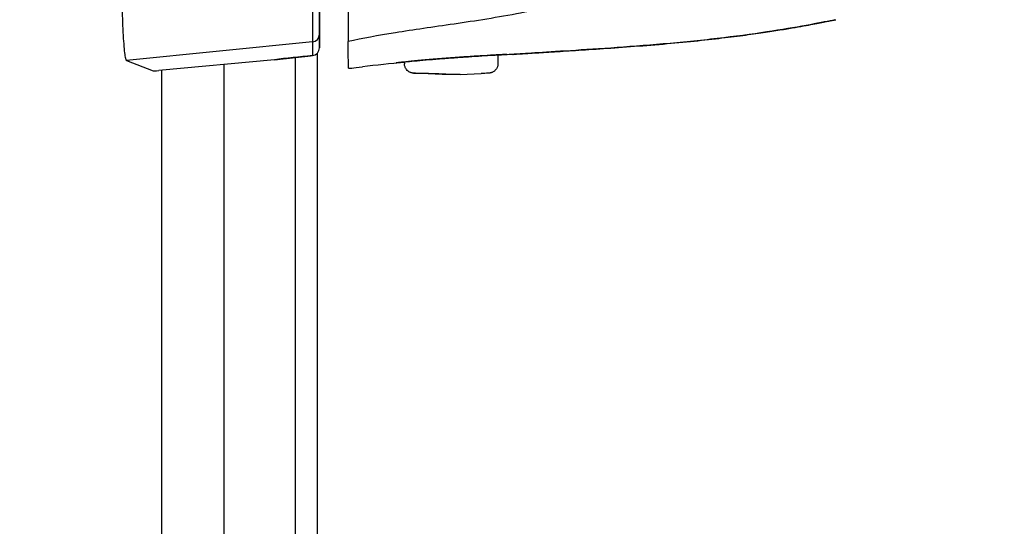
# Model space of a CAD drawing. Units: millimetres. Extents: x 0 to 4861, y 0 to 1680.
# Drawn here: x 3347 to 3379, y 545 to 561 of the extents above; entities that cross this region are included whole.
import ezdxf

# ---------------------------------------------------------------- set-up
doc = ezdxf.new("R2010")
doc.units = ezdxf.units.MM
doc.header["$LTSCALE"] = 6
for name, color, linetype, lineweight in [('AM_5', 3, 'Continuous', 25), ('ﾎﾞﾃﾞｨｰ', 2, 'Continuous', 25), ('ﾗｯﾁ', 6, 'Continuous', 25)]:
    doc.layers.add(name, color=color, linetype=linetype, lineweight=lineweight)
doc.styles.get("Standard").update_dxf_attribs({"font": 'ISOCP.SHX', "bigfont": 'EXTFONT.SHX'})
doc.dimstyles.new('AM_ISO$0', dxfattribs={"dimtxt": 3.5, "dimasz": 2.5, "dimexe": 1, "dimexo": 1, "dimgap": 1.5, "dimtad": 1, "dimdsep": 46, "dimtxsty": 'STANDARD', "dimblk": 'OPEN30', "dimcen": 0, "dimclrd": 3, "dimclre": 3, "dimclrt": 2, "dimadec": 0, "dimazin": 2, "dimtp": 0.1, "dimtm": 0.1, "dimtfac": 0.71, "dimtmove": 0, "dimatfit": 3, "dimldrblk": 'OPEN30', "dimfxl": 1, "dimlwd": -1, "dimlwe": -1, "dimarcsym": 0})

# ---------------------------------------------------------------- blocks, each defined once
blk = doc.blocks.new('_Open30')
at = {"color": 0, "linetype": 'ByBlock', "lineweight": -2}
for p, q in [((-1, 0.2679), (0, 0)), ((0, 0), (-1, -0.2679)), ((0, 0), (-1, 0))]:
    blk.add_line(p, q, dxfattribs=at)
blk = doc.blocks.new('*D46')
at = {"layer": 'AM_5', "color": 3}
for p, q in [((3353.391, 769.892), (3525.246, 769.892)), ((3519.246, 754.892), (3519.246, 559.392)), ((3353.391, 544.392), (3525.246, 544.392))]:
    blk.add_line(p, q, dxfattribs=at)
at = {"layer": 'Defpoints', "color": 0}
for p in [(3347.391, 769.892), (3347.391, 544.392), (3519.246, 544.392)]:
    blk.add_point(p, dxfattribs=at)
at = {"layer": 'AM_5', "color": 3, "xscale": 15, "yscale": 15, "zscale": 15}
for p, rotation in [((3519.246, 769.892), 90), ((3519.246, 544.392), 270)]:
    blk.add_blockref('_Open30', p, dxfattribs=dict(at, rotation=rotation))
at = {"layer": 'AM_5', "color": 2, "insert": (3499.744, 657.142), "char_height": 21, "attachment_point": 5, "rotation": 90}
blk.add_mtext('有効寸法 225.5', dxfattribs=at)

msp = doc.modelspace()

# ---------------------------------------------------------------- linework, layer by layer
at = {"layer": 'ﾎﾞﾃﾞｨｰ'}
for p, q in [((3356.241, 559.81), (3356.241, 517.142)), ((3356.941, 559.934), (3356.941, 517.142)), ((3351.947, 559.396), (3351.947, 542.142)), ((3353.947, 559.583), (3353.947, 542.142))]:
    msp.add_line(p, q, dxfattribs=at)
at = {"layer": 'ﾗｯﾁ'}
for p, q in [((3357.02, 560.117), (3357.02, 562.936)), ((3357.02, 560.117), (3357.02, 562.936)), ((3360.937, 560.82), (3360.937, 560.82)), ((3357.018, 560.555), (3357.02, 560.117)), ((3356.793, 560.307), (3350.816, 559.712)), ((3356.793, 560.307), (3356.795, 559.868)), ((3350.816, 559.712), (3351.672, 559.375)), ((3355.573, 559.735), (3351.857, 559.388)), ((3362.746, 559.89), (3362.746, 559.605)), ((3359.746, 559.663), (3359.746, 559.605)), ((3360.956, 559.265), (3360.284, 559.29)), ((3360.957, 559.265), (3360.285, 559.29)), ((3360.85, 559.289), (3361.536, 559.264)), ((3361.536, 559.264), (3360.957, 559.265)), ((3361.537, 559.264), (3362.209, 559.289))]:
    msp.add_line(p, q, dxfattribs=at)
for centre, radius, start, end in [((3356.77, 560.117), 0.25, 275.9081, 0), ((3360.295, 559.59), 0.3, 267.3605, 267.8893), ((3362.198, 559.589), 0.3, 272.1128, 272.6947)]:
    msp.add_arc(centre, radius, start, end, dxfattribs=at)
for centre, major_axis, ratio, start_param, end_param in [((3357.018, 563.411), (0, -2.856), 0.000144, 5.33542, 6.257298), ((3373.531, 561.209), (0.039, -0.196), 0.943211, 0.000002, 0.02672), ((3356.768, 560.555), (0.25, 0.001), 0.999665, 4.806829, 6.27761), ((3356.77, 560.117), (0.25, 0.001), 0.999665, 4.806829, 6.27761), ((3355.591, 559.774), (0.039, 0.0324), 0.576035, 3.840271, 3.86496), ((3363.026, 560.103), (-0.2, 0.01), 0.99999, 1.57027, 1.570796), ((3363.026, 560.103), (-0.2, -0.012), 0.99999, 1.464643, 1.570796), ((3366.541, 560.107), (3.463, 0.214), 0.00286, 2.80997, 2.83185), ((3363.255, 560.107), (0.014, -0.2), 0.964423, 6.271958, 6.283168), ((3351.922, 559.4), (-0.25, -0.025), 0.025628, 0.049786, 1.307028), ((3359.464, 559.833), (0.199, 0.02), 0.999991, 4.712389, 4.821609), ((3360.295, 559.59), (-0.014, -0.3), 0.792609, 6.283178, 6.298961), ((3360.295, 559.59), (-0.011, -0.3), 0.322633, 0, 0.010167)]:
    msp.add_ellipse(centre, major_axis=major_axis, ratio=ratio, start_param=start_param, end_param=end_param, dxfattribs=at)
for points, knots in [([(3357.943, 562.93), (3357.943, 562.598), (3357.943, 562.275), (3357.943, 561.639), (3357.943, 561.338), (3357.943, 560.836), (3357.943, 560.64), (3357.943, 560.391), (3357.943, 560.328), (3357.943, 560.319)], [-0.4223264, -0.4223264, -0.4223264, -0.4223264, -0.3223452, -0.3223452, -0.2110873, -0.2110873, -0.0998177, -0.0998177, -0.000001, -0.000001, -0.000001, -0.000001]), ([(3356.787, 561.589), (3356.787, 561.574), (3356.787, 561.56), (3356.787, 561.546), (3356.787, 561.515), (3356.787, 561.485), (3356.788, 561.456), (3356.788, 561.412), (3356.788, 561.37), (3356.789, 561.328), (3356.789, 561.287), (3356.789, 561.247), (3356.79, 561.207), (3356.79, 561.181), (3356.79, 561.156), (3356.79, 561.131), (3356.79, 561.118), (3356.79, 561.105), (3356.79, 561.092), (3356.791, 561.055), (3356.791, 561.019), (3356.791, 560.984), (3356.791, 560.949), (3356.791, 560.916), (3356.792, 560.883), (3356.792, 560.851), (3356.792, 560.82), (3356.792, 560.791), (3356.792, 560.76), (3356.793, 560.731), (3356.793, 560.704), (3356.793, 560.676), (3356.793, 560.65), (3356.793, 560.626), (3356.793, 560.601), (3356.793, 560.577), (3356.793, 560.556), (3356.793, 560.548), (3356.793, 560.541), (3356.793, 560.534), (3356.794, 560.52), (3356.794, 560.507), (3356.794, 560.494), (3356.794, 560.475), (3356.794, 560.457), (3356.794, 560.441), (3356.794, 560.424), (3356.794, 560.41), (3356.794, 560.396), (3356.794, 560.387), (3356.794, 560.379), (3356.794, 560.371), (3356.794, 560.368), (3356.794, 560.364), (3356.794, 560.36), (3356.794, 560.35), (3356.794, 560.341), (3356.794, 560.333), (3356.793, 560.326), (3356.793, 560.32), (3356.793, 560.316), (3356.793, 560.311), (3356.793, 560.308), (3356.793, 560.307)], [0, 0, 0, 0, 0.018548, 0.018548, 0.018548, 0.058824, 0.058824, 0.058824, 0.117647, 0.117647, 0.117647, 0.176471, 0.176471, 0.176471, 0.214876, 0.214876, 0.214876, 0.235294, 0.235294, 0.235294, 0.294118, 0.294118, 0.294118, 0.352941, 0.352941, 0.352941, 0.411169, 0.411169, 0.411169, 0.470588, 0.470588, 0.470588, 0.529412, 0.529412, 0.529412, 0.588235, 0.588235, 0.588235, 0.607413, 0.607413, 0.607413, 0.647059, 0.647059, 0.647059, 0.705882, 0.705882, 0.705882, 0.764706, 0.764706, 0.764706, 0.803676, 0.803676, 0.803676, 0.823529, 0.823529, 0.823529, 0.882353, 0.882353, 0.882353, 0.941176, 0.941176, 0.941176, 1, 1, 1, 1]), ([(3365.683, 561.78), (3364.943, 561.547), (3364.207, 561.374), (3363.478, 561.232), (3362.748, 561.09), (3362.026, 560.979), (3361.345, 560.879), (3360.665, 560.78), (3360.027, 560.69), (3359.459, 560.599), (3358.891, 560.508), (3358.392, 560.417), (3357.943, 560.319)], [0.0000028, 0.0000028, 0.0000028, 0.0000028, 0.25, 0.25, 0.25, 0.5, 0.5, 0.5, 0.75, 0.75, 0.75, 0.9999997, 0.9999997, 0.9999997, 0.9999997]), ([(3363.266, 559.908), (3363.363, 559.914), (3363.493, 559.923), (3363.653, 559.934), (3363.812, 559.944), (3364.002, 559.956), (3364.218, 559.97), (3364.434, 559.984), (3364.676, 559.999), (3364.938, 560.015), (3365.2, 560.032), (3365.482, 560.05), (3365.785, 560.07), (3366.089, 560.09), (3366.414, 560.112), (3366.753, 560.137), (3367.093, 560.161), (3367.446, 560.188), (3367.793, 560.217), (3368.14, 560.246), (3368.482, 560.277), (3368.808, 560.309), (3369.134, 560.341), (3369.444, 560.374), (3369.732, 560.407), (3370.019, 560.44), (3370.284, 560.473), (3370.526, 560.504), (3370.769, 560.536), (3370.989, 560.567), (3371.19, 560.596), (3371.392, 560.626), (3371.575, 560.654), (3371.742, 560.68), (3371.909, 560.707), (3372.059, 560.732), (3372.196, 560.755), (3372.332, 560.779), (3372.454, 560.8), (3372.565, 560.82), (3372.675, 560.84), (3372.774, 560.858), (3372.863, 560.875), (3372.952, 560.892), (3373.032, 560.907), (3373.103, 560.921), (3373.175, 560.935), (3373.239, 560.947), (3373.296, 560.959), (3373.353, 560.97), (3373.405, 560.98), (3373.451, 560.989), (3373.497, 560.999), (3373.538, 561.007), (3373.575, 561.014)], [0, 0, 0, 0, 0.055556, 0.055556, 0.055556, 0.111111, 0.111111, 0.111111, 0.166667, 0.166667, 0.166667, 0.222222, 0.222222, 0.222222, 0.277778, 0.277778, 0.277778, 0.333333, 0.333333, 0.333333, 0.388889, 0.388889, 0.388889, 0.444444, 0.444444, 0.444444, 0.5, 0.5, 0.5, 0.555556, 0.555556, 0.555556, 0.611111, 0.611111, 0.611111, 0.666667, 0.666667, 0.666667, 0.722222, 0.722222, 0.722222, 0.777778, 0.777778, 0.777778, 0.833333, 0.833333, 0.833333, 0.888889, 0.888889, 0.888889, 0.944444, 0.944444, 0.944444, 1, 1, 1, 1]), ([(3373.57, 561.013), (3373.387, 560.977), (3373.115, 560.922), (3372.437, 560.796), (3372.022, 560.723), (3371.089, 560.579), (3370.557, 560.505), (3369.448, 560.372), (3368.857, 560.312), (3367.699, 560.207), (3367.117, 560.162), (3366.038, 560.086), (3365.526, 560.053), (3364.633, 559.996), (3364.241, 559.972), (3363.638, 559.933), (3363.411, 559.918), (3363.269, 559.908)], [0, 0, 0, 0, 0.169094, 0.169094, 0.338788, 0.338788, 0.513021, 0.513021, 0.688134, 0.688134, 0.862045, 0.862045, 1.034534, 1.034534, 1.206467, 1.206467, 1.369704, 1.369704, 1.369704, 1.369704]), ([(3373.575, 561.014), (3373.579, 561.015), (3373.583, 561.016), (3373.587, 561.017), (3373.591, 561.017), (3373.594, 561.018), (3373.598, 561.019)], [0.000001, 0.000001, 0.000001, 0.000001, 0.5, 0.5, 0.5, 0.9999651, 0.9999651, 0.9999651, 0.9999651]), ([(3357.947, 559.461), (3357.947, 559.498), (3357.946, 559.6), (3357.944, 559.878), (3357.944, 560.075), (3357.943, 560.319)], [0.000002, 0.000002, 0.000002, 0.000002, 2.524751, 2.524751, 5.215297, 5.215297, 5.215297, 5.215297]), ([(3356.796, 559.868), (3356.587, 559.846), (3356.375, 559.824), (3355.963, 559.78), (3355.761, 559.757), (3355.574, 559.735)], [0, 0, 0, 0, 0.0637279, 0.0637279, 0.1302292, 0.1302292, 0.1302292, 0.1302292]), ([(3363.021, 559.903), (3363.021, 559.903), (3363.021, 559.903), (3363.019, 559.903), (3363.012, 559.903), (3362.981, 559.902), (3362.943, 559.9), (3362.822, 559.894), (3362.724, 559.889), (3362.484, 559.875), (3362.337, 559.867), (3362.015, 559.846), (3361.836, 559.835), (3361.469, 559.81), (3361.276, 559.796), (3360.901, 559.767), (3360.714, 559.752), (3360.369, 559.723), (3360.207, 559.708), (3359.928, 559.682), (3359.807, 559.67), (3359.622, 559.651), (3359.556, 559.643), (3359.512, 559.638), (3359.505, 559.637), (3359.501, 559.636), (3359.5, 559.636), (3359.5, 559.636)], [0.038925, 0.038925, 0.038925, 0.038925, 0.0415186, 0.0415186, 0.0576936, 0.0576936, 0.0965747, 0.0965747, 0.150831, 0.150831, 0.2071744, 0.2071744, 0.2637605, 0.2637605, 0.3204551, 0.3204551, 0.3771997, 0.3771997, 0.4339813, 0.4339813, 0.4907527, 0.4907527, 0.5473516, 0.5473516, 0.5627885, 0.5627885, 0.5680653, 0.5680653, 0.5680653, 0.5680653]), ([(3363.038, 559.903), (3363.038, 559.902), (3362.998, 559.899), (3362.866, 559.889), (3362.766, 559.883), (3362.746, 559.881)], [0, 0, 0, 0, 0.0833333, 0.1666667, 0.1861157, 0.1861157, 0.1861157, 0.1861157]), ([(3357.947, 559.461), (3357.947, 559.458), (3357.984, 559.461), (3358.135, 559.476), (3358.247, 559.489), (3358.396, 559.505)], [-0.3488484, -0.3488484, -0.3488484, -0.3488484, -0.1735666, -0.1735666, -0.000001, -0.000001, -0.000001, -0.000001]), ([(3359.746, 559.656), (3359.738, 559.655), (3359.651, 559.647), (3359.524, 559.636), (3359.484, 559.633), (3359.484, 559.634)], [0.8252129, 0.8252129, 0.8252129, 0.8252129, 0.8333333, 0.9166667, 1, 1, 1, 1]), ([(3360.281, 559.29), (3360.2, 559.294), (3360.135, 559.297), (3360.068, 559.301), (3360.05, 559.302), (3360.028, 559.305), (3360.023, 559.305), (3360.011, 559.307), (3360.005, 559.307), (3359.991, 559.31), (3359.983, 559.311), (3359.966, 559.316), (3359.957, 559.318), (3359.937, 559.325), (3359.927, 559.33), (3359.901, 559.342), (3359.885, 559.352), (3359.848, 559.378), (3359.828, 559.398), (3359.792, 559.444), (3359.776, 559.472), (3359.754, 559.531), (3359.748, 559.563), (3359.746, 559.598), (3359.746, 559.602), (3359.746, 559.605)], [0, 0, 0, 0, 0.039776, 0.039776, 0.059832, 0.059832, 0.0663933, 0.0663933, 0.0713318, 0.0713318, 0.0750304, 0.0750304, 0.0783088, 0.0783088, 0.0817307, 0.0817307, 0.0872769, 0.0872769, 0.0954755, 0.0954755, 0.1048985, 0.1048985, 0.1144664, 0.1144664, 0.1155019, 0.1155019, 0.1155019, 0.1155019]), ([(3362.746, 559.605), (3362.746, 559.572), (3362.741, 559.54), (3362.721, 559.479), (3362.705, 559.45), (3362.667, 559.399), (3362.644, 559.376), (3362.605, 559.35), (3362.592, 559.342), (3362.567, 559.33), (3362.555, 559.325), (3362.536, 559.318), (3362.529, 559.316), (3362.513, 559.312), (3362.505, 559.31), (3362.493, 559.308), (3362.489, 559.307), (3362.478, 559.305), (3362.472, 559.305), (3362.451, 559.303), (3362.437, 559.302), (3362.373, 559.297), (3362.303, 559.293), (3362.212, 559.289)], [0, 0, 0, 0, 0.0096866, 0.0096866, 0.0192619, 0.0192619, 0.0288313, 0.0288313, 0.0334489, 0.0334489, 0.0374816, 0.0374816, 0.0401476, 0.0401476, 0.0436693, 0.0436693, 0.0470182, 0.0470182, 0.0528687, 0.0528687, 0.0703812, 0.0703812, 0.1150495, 0.1150495, 0.1150495, 0.1150495]), ([(3360.285, 559.29), (3360.255, 559.291), (3360.227, 559.293), (3360.2, 559.294), (3360.193, 559.294), (3360.187, 559.295), (3360.181, 559.295), (3360.153, 559.296), (3360.128, 559.298), (3360.106, 559.299), (3360.102, 559.299), (3360.099, 559.299), (3360.096, 559.3), (3360.074, 559.301), (3360.058, 559.302), (3360.048, 559.303), (3360.047, 559.303), (3360.046, 559.303), (3360.045, 559.304), (3360.036, 559.305), (3360.034, 559.305), (3360.04, 559.306), (3360.046, 559.307), (3360.062, 559.307), (3360.087, 559.307), (3360.112, 559.307), (3360.144, 559.306), (3360.184, 559.306), (3360.187, 559.306), (3360.189, 559.306), (3360.192, 559.306), (3360.23, 559.305), (3360.275, 559.304), (3360.324, 559.303), (3360.33, 559.303), (3360.336, 559.303), (3360.341, 559.303), (3360.389, 559.302), (3360.44, 559.3), (3360.493, 559.299), (3360.503, 559.299), (3360.512, 559.298), (3360.522, 559.298), (3360.572, 559.297), (3360.624, 559.295), (3360.675, 559.294), (3360.687, 559.294), (3360.7, 559.293), (3360.712, 559.293), (3360.759, 559.292), (3360.805, 559.29), (3360.85, 559.289)], [0, 0, 0, 0, 0.081232, 0.081232, 0.081232, 0.1, 0.1, 0.1, 0.186366, 0.186366, 0.186366, 0.2, 0.2, 0.2, 0.291259, 0.291259, 0.291259, 0.3, 0.3, 0.3, 0.396154, 0.396154, 0.396154, 0.5, 0.5, 0.5, 0.6, 0.6, 0.6, 0.605914, 0.605914, 0.605914, 0.7, 0.7, 0.7, 0.710818, 0.710818, 0.710818, 0.8, 0.8, 0.8, 0.815714, 0.815714, 0.815714, 0.9, 0.9, 0.9, 0.920881, 0.920881, 0.920881, 1, 1, 1, 1])]:
    msp.add_open_spline(points, degree=3, knots=knots, dxfattribs=at)
for points in [[(3350.663, 562.722), (3350.663, 562.528), (3350.665, 562.14), (3350.673, 561.58), (3350.688, 561.061), (3350.707, 560.604), (3350.73, 560.226), (3350.757, 559.942), (3350.786, 559.762), (3350.806, 559.716), (3350.816, 559.712)], [(3355.573, 559.735), (3355.587, 559.737), (3355.614, 559.74), (3355.655, 559.744), (3355.696, 559.749), (3355.736, 559.754), (3355.776, 559.758), (3355.816, 559.763), (3355.856, 559.767), (3355.896, 559.772), (3355.936, 559.776), (3355.975, 559.781), (3356.014, 559.785), (3356.054, 559.789), (3356.093, 559.794), (3356.132, 559.798), (3356.171, 559.802), (3356.21, 559.807), (3356.249, 559.811), (3356.288, 559.815), (3356.327, 559.819), (3356.365, 559.823), (3356.404, 559.827), (3356.442, 559.831), (3356.482, 559.835), (3356.523, 559.84), (3356.567, 559.844), (3356.616, 559.849), (3356.671, 559.855), (3356.732, 559.861), (3356.774, 559.866), (3356.795, 559.868)], [(3356.795, 559.868), (3356.796, 559.868), (3356.796, 559.868), (3356.796, 559.868)], [(3359.484, 559.634), (3359.484, 559.634), (3359.524, 559.64), (3359.699, 559.659), (3359.973, 559.686), (3360.33, 559.719), (3360.753, 559.755), (3361.22, 559.792), (3361.694, 559.825), (3362.137, 559.854), (3362.518, 559.877), (3362.812, 559.894), (3362.996, 559.903), (3363.038, 559.904), (3363.038, 559.903)], [(3363.23, 559.905), (3363.069, 559.895), (3362.908, 559.886), (3362.746, 559.876)], [(3363.23, 559.905), (3363.232, 559.905), (3363.236, 559.906), (3363.24, 559.906), (3363.242, 559.906)], [(3359.746, 559.65), (3359.295, 559.607), (3358.844, 559.56), (3358.396, 559.505)], [(3360.956, 559.265), (3360.956, 559.265), (3360.956, 559.265), (3360.957, 559.265)]]:
    msp.add_open_spline(points, degree=3, dxfattribs=at)

# ---------------------------------------------------------------- dimensions: what is measured, and where the dimension line sits
at = {"layer": 'AM_5'}
dim = msp.add_linear_dim(base=(3519.246, 544.392), p1=(3347.391, 769.892), p2=(3347.391, 544.392), angle=90, text='有効寸法 <>', dimstyle='AM_ISO$0', override={"dimscale": 6}, dxfattribs=at)
dim.commit()
dim.dimension.update_dxf_attribs({"geometry": '*D46', "text_midpoint": (3499.744, 657.142)})

doc.saveas('drawing.dxf')
